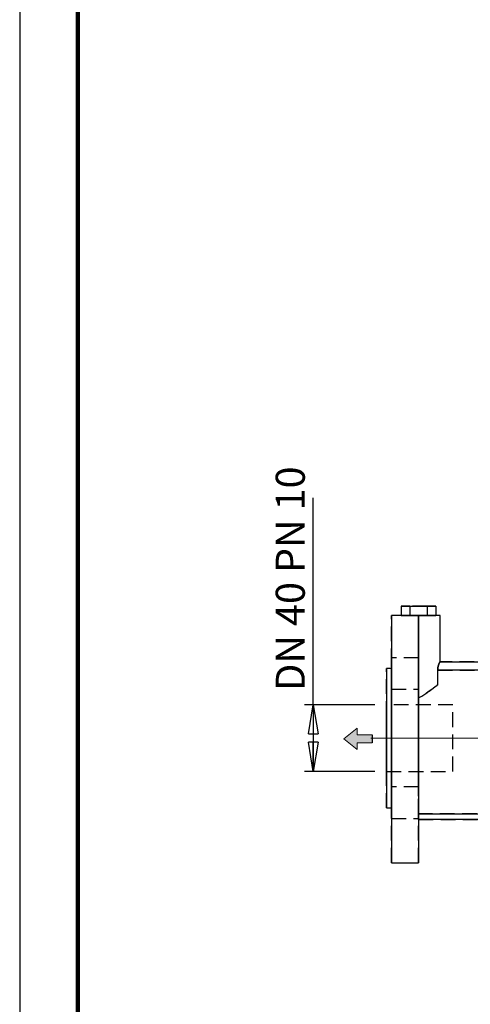
# Model space of a CAD drawing. Units: millimetres. Extents: x -4 to 213, y 0 to 297.
# Drawn here: x 0 to 39, y 128 to 212 of the extents above; entities that cross this region are included whole.
import ezdxf

# ---------------------------------------------------------------- set-up
doc = ezdxf.new("R2010")
doc.units = ezdxf.units.MM
doc.linetypes.add('CENTERX2', pattern=[20.32, 12.7, -2.54, 2.54, -2.54])
doc.linetypes.add('HIDDEN', pattern=[1.905, 1.27, -0.635])
doc.layers.add('FORMAT', color=7, linetype='Continuous')
doc.styles.add('SLDTEXTSTYLE0', font='TXT', dxfattribs={"width": 0.605})
doc.dimstyles.new('SLDDIMSTYLE0', dxfattribs={"dimtxt": 2.5, "dimasz": 2.5, "dimexe": 0, "dimexo": 0.0625, "dimtad": 1, "dimlfac": 7, "dimrnd": 1e-09, "dimzin": 12, "dimdsep": 46, "dimtxsty": 'SLDTEXTSTYLE0', "dimblk1": 'CLOSED', "dimblk2": 'CLOSED', "dimsah": 1, "dimcen": 0.09, "dimadec": 0, "dimazin": 3, "dimtfac": 1, "dimtofl": 0, "dimtmove": 0, "dimatfit": 3, "dimldrblk": 'CLOSED', "dimfxl": 0, "dimfrac": 2, "dimtolj": 1, "dimtzin": 12, "dimarcsym": 0})

# ---------------------------------------------------------------- blocks, each defined once
blk = doc.blocks.new('_Closed')
at = {"color": 0, "linetype": 'ByBlock', "lineweight": -2}
for p, q in [((-1, 0.166667), (0, 0)), ((-1, 0.166667), (-1, -0.166667)), ((0, 0), (-1, -0.166667)), ((0, 0), (-1, 0))]:
    blk.add_line(p, q, dxfattribs=at)
blk = doc.blocks.new('_D')
at = {"layer": 'FORMAT', "color": 7}
for p, q in [((25.227, 153.425), (25.227, 171.22)), ((30.519, 153.425), (24.477, 153.425)), ((25.227, 153.425), (25.227, 147.711)), ((30.519, 147.711), (24.477, 147.711))]:
    blk.add_line(p, q, dxfattribs=at)
at = {"layer": 'FORMAT', "color": 7, "xscale": 2.5, "yscale": 2.5}
for p, rotation in [((25.227, 153.425, -17.186), 90.0000000000004), ((25.227, 147.711, -17.186), 270.0000000000004)]:
    blk.add_blockref('_Closed', p, dxfattribs=dict(at, rotation=rotation))
at = {"layer": 'FORMAT', "color": 7, "insert": (22.004, 154.629), "char_height": 2.5, "attachment_point": 1, "rotation": 90, "style": 'SLDTEXTSTYLE0'}
blk.add_mtext('DN 40 PN 10', dxfattribs=at)

msp = doc.modelspace()

# ---------------------------------------------------------------- hatches: boundary and pattern name
at = {"layer": 'FORMAT'}
msp.add_hatch(color=256, dxfattribs=at).paths.add_polyline_path([(30.2973, 150.8663), (29.0103, 150.8663), (29.0103, 151.4383), (27.8664, 150.5088), (29.0103, 149.5793), (29.0103, 150.1513), (30.2973, 150.1513)], flags=0)

# ---------------------------------------------------------------- linework, layer by layer
at = {"color": 7, "linetype": 'Continuous', "lineweight": 25}
for p, q in [((0, 297), (0, 0)), ((32.7907, 161.9108), (32.7907, 161.1251)), ((32.7907, 161.9108), (33.5334, 161.9108)), ((33.5334, 161.9108), (33.5334, 161.1251)), ((33.5334, 161.9108), (35.019, 161.9108)), ((35.019, 161.9108), (35.019, 161.1251)), ((35.019, 161.9108), (35.7618, 161.9108)), ((35.7618, 161.9108), (35.7618, 161.1251)), ((34.2762, 161.1251), (31.9476, 161.1251)), ((31.9476, 161.1251), (31.9476, 139.8536)), ((34.2762, 161.12), (34.2762, 161.1251)), ((36.1334, 161.1251), (34.2762, 161.1251)), ((34.2762, 161.12), (34.2762, 139.8536)), ((36.1334, 157.1393), (36.1334, 161.1251)), ((36.1279, 157.1393), (42.8714, 157.1393)), ((31.9476, 156.5679), (31.5191, 156.5679)), ((31.5191, 156.5679), (31.5191, 144.5679)), ((35.9237, 155.1623), (35.9237, 156.4251)), ((42.8508, 156.4251), (35.9237, 156.4251)), ((31.5191, 144.5679), (31.9476, 144.5679)), ((34.2762, 144.0679), (52.62, 144.0679)), ((52.5424, 143.5679), (34.2762, 143.5679)), ((31.9476, 139.8536), (34.2762, 139.8536))]:
    msp.add_line(p, q, dxfattribs=at)
at = {"color": 7, "linetype": 'Continuous', "lineweight": 140}
msp.add_line((5, 292), (5, 5), dxfattribs=at)
at = {"color": 7, "linetype": 'HIDDEN', "lineweight": 25}
for p, q in [((33.5334, 161.9108), (32.7907, 161.9108)), ((33.5334, 161.9108), (33.5334, 161.1251)), ((35.019, 161.9108), (33.5334, 161.9108)), ((35.7618, 161.9108), (35.019, 161.9108)), ((35.019, 161.9108), (35.019, 161.1251)), ((34.2762, 161.1251), (31.9476, 161.1251)), ((31.9476, 139.8536), (31.9476, 161.1251)), ((32.7907, 161.1251), (33.5334, 161.1251)), ((33.5334, 161.1251), (35.019, 161.1251)), ((34.2762, 161.1251), (34.2762, 161.12)), ((34.2762, 161.1251), (34.2762, 161.12)), ((34.2762, 161.1251), (36.1334, 161.1251)), ((34.2762, 161.12), (34.2762, 161.1251)), ((34.2762, 139.8536), (34.2762, 161.12)), ((34.2762, 154.0304), (34.2762, 161.12)), ((34.2762, 154.0304), (34.2762, 161.12)), ((35.019, 161.1251), (35.7618, 161.1251)), ((31.9476, 154.7666), (31.9476, 157.4809)), ((31.9476, 157.4809), (31.9476, 154.7666)), ((34.2762, 157.4809), (31.9476, 157.4809)), ((34.2762, 157.4809), (31.9476, 157.4809)), ((34.2762, 157.4809), (34.2762, 154.7666)), ((34.2762, 157.4809), (34.2762, 154.7666)), ((36.1279, 157.1393), (36.1334, 157.1393)), ((42.8714, 157.1393), (36.1279, 157.1393)), ((31.5191, 150.5679), (31.5191, 156.5679)), ((31.9476, 144.5679), (31.9476, 156.5679)), ((35.9237, 155.1534), (35.9237, 156.4251)), ((35.9237, 156.4251), (42.8508, 156.4251)), ((31.9476, 154.7666), (34.2762, 154.7666)), ((31.9476, 154.7666), (34.2762, 154.7666)), ((37.2334, 153.4251), (31.5191, 153.4251)), ((31.5191, 147.7124), (31.5191, 153.4235)), ((37.2334, 147.7108), (37.2334, 153.4251)), ((31.5191, 144.5679), (31.5191, 150.5679)), ((31.5191, 147.7108), (37.2334, 147.7108)), ((34.2762, 146.6789), (34.3351, 146.689)), ((34.2762, 144.0679), (34.2762, 146.674)), ((34.2762, 144.0679), (34.2762, 146.674)), ((31.9476, 143.6549), (31.9476, 146.3692)), ((31.9476, 146.3692), (31.9476, 143.6549)), ((34.2762, 146.3692), (31.9476, 146.3692)), ((34.2762, 146.3692), (31.9476, 146.3692)), ((34.2762, 146.3692), (34.2762, 143.6549)), ((34.2762, 146.3692), (34.2762, 143.6549)), ((34.2762, 143.5679), (34.2762, 144.0679)), ((52.62, 144.0679), (34.2762, 144.0679)), ((34.2762, 144.0679), (34.2762, 143.5679)), ((31.9476, 143.6549), (34.2762, 143.6549)), ((31.9476, 143.6549), (34.2762, 143.6549)), ((34.2762, 143.5679), (52.5424, 143.5679))]:
    msp.add_line(p, q, dxfattribs=at)
at = {"color": 7, "linetype": 'Continuous', "lineweight": 25}
for points, knots in [([(35.9237, 156.4251), (35.9274, 156.5002), (35.9349, 156.6502), (35.9866, 156.8531), (36.0493, 157.018), (36.1044, 157.1219), (36.1208, 157.1341), (36.1279, 157.1393)], [0, 0, 0, 0, 0.1971717, 0.3938234, 0.6036755, 0.8281653, 1, 1, 1, 1]), ([(34.2762, 154.0305), (34.3982, 154.0973), (34.6462, 154.2329), (34.9857, 154.4541), (35.2979, 154.6751), (35.5542, 154.8694), (35.7638, 155.0341), (35.8734, 155.1219), (35.9224, 155.1613), (35.9237, 155.1623)], [0, 0, 0, 0, 0.1794986, 0.3647419, 0.5378542, 0.71555, 0.854078, 0.9961248, 1, 1, 1, 1])]:
    msp.add_open_spline(points, degree=3, knots=knots, dxfattribs=at)
at = {"color": 7, "linetype": 'HIDDEN', "lineweight": 25}
for points, knots in [([(36.1279, 157.1393), (36.1188, 157.1317), (36.1007, 157.1166), (36.0417, 157.0004), (35.9773, 156.8257), (35.9308, 156.6205), (35.9257, 156.4801), (35.9237, 156.4251)], [0, 0, 0, 0, 0.2068975, 0.4133671, 0.6308065, 0.8551288, 1, 1, 1, 1]), ([(35.9237, 155.1534), (35.8875, 155.1247), (35.7593, 155.0229), (35.5108, 154.8336), (35.1962, 154.6076), (34.9105, 154.4134), (34.6035, 154.2171), (34.3853, 154.0927), (34.2762, 154.0306)], [0, 0, 0, 0, 0.1019113, 0.3606437, 0.5178276, 0.6750562, 0.83756, 1, 1, 1, 1]), ([(34.2762, 146.674), (34.2762, 146.7027), (34.2762, 146.7604), (34.2762, 146.9578), (34.2762, 147.2788), (34.2762, 147.7726), (34.2762, 148.3704), (34.2762, 149.055), (34.2762, 149.7962), (34.2762, 150.5678), (34.2762, 151.3396), (34.2762, 152.0806), (34.2762, 152.7657), (34.2762, 153.3122), (34.2762, 153.7375), (34.2762, 153.9329), (34.2762, 154.0303)], [0, 0, 0, 0, 0.051226, 0.1029136, 0.1809537, 0.2590132, 0.3370534, 0.4151128, 0.4931529, 0.5712124, 0.6492525, 0.727312, 0.8053521, 0.8834114, 0.9419162, 1, 1, 1, 1]), ([(34.2762, 154.0303), (34.2762, 153.933), (34.2762, 153.7375), (34.2762, 153.3122), (34.2762, 152.7658), (34.2762, 152.0807), (34.2762, 151.3396), (34.2762, 150.5679), (34.2762, 149.7963), (34.2762, 149.0551), (34.2762, 148.3704), (34.2762, 147.7727), (34.2762, 147.2788), (34.2762, 146.9578), (34.2762, 146.7604), (34.2762, 146.7027), (34.2762, 146.674)], [0, 0, 0, 0, 0.0580728, 0.1165885, 0.1946282, 0.2726873, 0.350732, 0.4287864, 0.5068309, 0.584885, 0.6629248, 0.740984, 0.8190238, 0.8970829, 0.9487638, 1, 1, 1, 1])]:
    msp.add_open_spline(points, degree=3, knots=knots, dxfattribs=at)
at = {"layer": 'FORMAT', "color": 7, "lineweight": 18}
for p, q in [((29.0103, 151.4383), (27.8664, 150.5088)), ((29.0103, 151.4383), (29.0103, 150.8663)), ((29.0103, 150.8663), (30.2973, 150.8663)), ((27.8664, 150.5088), (29.0103, 149.5793)), ((29.0103, 150.1513), (30.2973, 150.1513))]:
    msp.add_line(p, q, dxfattribs=at)
at = {"layer": 'FORMAT'}
msp.add_line((30.2973, 150.8663), (30.2973, 150.1513), dxfattribs=at)
at = {"layer": 'FORMAT', "lineweight": 18}
msp.add_line((29.0103, 150.1513), (29.0103, 149.5793), dxfattribs=at)
at = {"layer": 'FORMAT', "color": 7, "linetype": 'CENTERX2', "lineweight": 18, "ltscale": 1.428571}
msp.add_line((30.1905, 150.5679), (98.1166, 150.5679), dxfattribs=at)

# ---------------------------------------------------------------- dimensions: what is measured, and where the dimension line sits
at = {"layer": 'FORMAT', "color": 7}
dim = msp.add_linear_dim(base=(25.227, 147.7108), p1=(31.5191, 153.4251), p2=(31.5191, 147.7108), angle=90, text='DN 40 PN 10', dimstyle='SLDDIMSTYLE0', dxfattribs=at)
dim.commit()
dim.dimension.update_dxf_attribs({"geometry": '_D', "text_midpoint": (25.227, 162.9244), "dimtype": 160})

doc.saveas('drawing.dxf')
